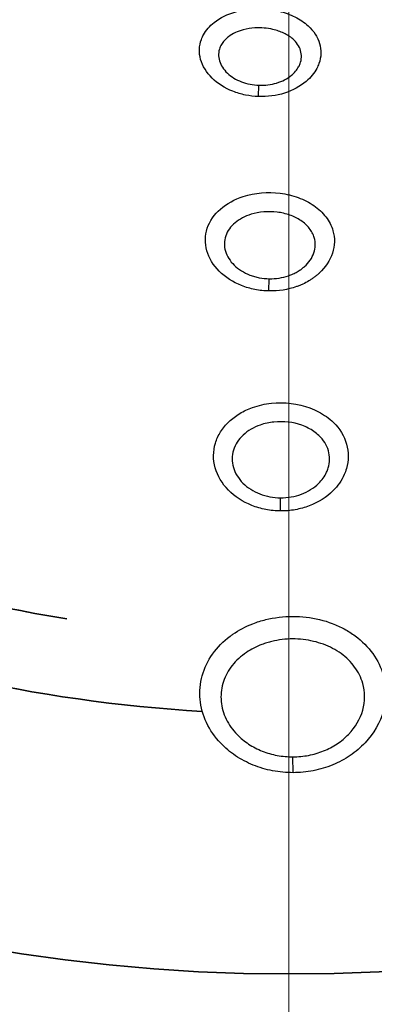
# Model space of a CAD drawing. Units: millimetres. Extents: x 34 to 1648, y 34 to 1154.
# Drawn here: x 577 to 586, y 408 to 433 of the extents above; entities that cross this region are included whole.
import ezdxf

# ---------------------------------------------------------------- set-up
doc = ezdxf.new("R2010")
doc.units = ezdxf.units.MM
doc.header["$LTSCALE"] = 2
for name, color, linetype, lineweight in [('Center Mark (ISO)', 7, 'Continuous', 18), ('Dimension (ISO)', 7, 'Continuous', 18), ('Visible (ISO)', 7, 'Continuous', 35), ('Visible Narrow (ISO)', 7, 'Continuous', 25)]:
    doc.layers.add(name, color=color, linetype=linetype, lineweight=lineweight)
doc.styles.add('Note Text (ISO)', font='arial.ttf')
doc.dimstyles.new('Default (ISO)-01', dxfattribs={"dimscale": 2, "dimtxt": 2.5, "dimasz": 2.5, "dimexe": 3.175, "dimexo": 2, "dimgap": 0.762, "dimtad": 1, "dimrnd": 1e-08, "dimdsep": 46, "dimtxsty": 'Note Text (ISO)', "dimcen": 0.09, "dimdle": 10, "dimclrd": 256, "dimclre": 256, "dimclrt": 256, "dimazin": 2, "dimtfac": 1.40208, "dimtmove": 0, "dimatfit": 3, "dimfxl": 0, "dimtolj": 1, "dimtzin": 0, "dimlwd": -1, "dimlwe": -1, "dimarcsym": 0})

# ---------------------------------------------------------------- blocks, each defined once
blk = doc.blocks.new('*D11')
at = {"layer": 'Defpoints', "color": 0, "transparency": 16777216}
for p in [(377.042, 703.857), (583.666, 703.857), (569.166, 273.671)]:
    blk.add_point(p, dxfattribs=at)
at = {"layer": 'Dimension (ISO)', "transparency": 16777216}
for p, q in [((579.666, 703.857), (370.692, 703.857)), ((377.042, 278.671), (377.042, 698.857)), ((565.166, 273.671), (370.692, 273.671))]:
    blk.add_line(p, q, dxfattribs=at)
for points in [[(376.209, 698.857), (377.875, 698.857), (377.042, 703.857)], [(376.209, 278.671), (377.875, 278.671), (377.042, 273.671)]]:
    blk.add_solid(points, dxfattribs=at)
at = {"layer": 'Dimension (ISO)', "transparency": 16777216, "insert": (370.312, 471.562), "char_height": 5, "attachment_point": 1, "rotation": 90, "style": 'Note Text (ISO)'}
blk.add_mtext('\\A1;430.19 mm\\P16.94 in', dxfattribs=at)
blk = doc.blocks.new('*D12')
at = {"layer": 'Defpoints', "color": 0, "transparency": 16777216}
for p in [(343.785, 828.857), (583.666, 828.857), (569.166, 273.671)]:
    blk.add_point(p, dxfattribs=at)
at = {"layer": 'Dimension (ISO)', "transparency": 16777216}
for p, q in [((579.666, 828.857), (337.435, 828.857)), ((343.785, 278.671), (343.785, 823.857)), ((565.166, 273.671), (337.435, 273.671))]:
    blk.add_line(p, q, dxfattribs=at)
for points in [[(342.952, 823.857), (344.618, 823.857), (343.785, 828.857)], [(342.952, 278.671), (344.618, 278.671), (343.785, 273.671)]]:
    blk.add_solid(points, dxfattribs=at)
at = {"layer": 'Dimension (ISO)', "transparency": 16777216, "insert": (337.055, 534.163), "char_height": 5, "attachment_point": 1, "rotation": 90, "style": 'Note Text (ISO)'}
blk.add_mtext('\\A1;555.19 mm\\P21.86 in', dxfattribs=at)

msp = doc.modelspace()

# ---------------------------------------------------------------- linework, layer by layer
at = {"layer": 'Center Mark (ISO)', "linetype": 'Continuous'}
msp.add_line((583.666, 523.507), (583.666, 384.207), dxfattribs=at)
at = {"layer": 'Visible (ISO)'}
for radius in [64.65, 64.5, 58.958, 51.118, 50, 49.883, 45.2]:
    msp.add_circle((583.666, 453.857), radius, dxfattribs=at)
for centre, radius, start, end in [((583.666, 453.857), 38.5, 228.628, 266.6852), ((583.666, 453.857), 36.5, 250.4437, 261), ((583.666, 453.859), 38.502, 272.8132, 272.8133)]:
    msp.add_arc(centre, radius, start, end, dxfattribs=at)
at = {"layer": 'Visible Narrow (ISO)'}
for p, q in [((582.89, 431.26), (582.9, 431.552)), ((583.157, 426.252), (583.162, 426.569)), ((583.455, 420.585), (583.457, 420.924)), ((583.776, 413.843), (583.774, 414.25))]:
    msp.add_line(p, q, dxfattribs=at)
for points, knots in [([(582.89, 431.26), (582.89, 431.26), (582.89, 431.26), (582.89, 431.26), (583.117, 431.252), (583.347, 431.283), (583.559, 431.35), (583.77, 431.417), (583.962, 431.521), (584.115, 431.652), (584.23, 431.751), (584.323, 431.865), (584.388, 431.987), (584.41, 432.028), (584.428, 432.069), (584.443, 432.112), (584.473, 432.196), (584.49, 432.284), (584.493, 432.371), (584.497, 432.458), (584.486, 432.544), (584.461, 432.628), (584.412, 432.797), (584.308, 432.955), (584.164, 433.086), (584.115, 433.13), (584.063, 433.171), (584.006, 433.209), (583.893, 433.285), (583.765, 433.348), (583.628, 433.397), (583.56, 433.422), (583.489, 433.443), (583.417, 433.46), (583.199, 433.512), (582.968, 433.532), (582.741, 433.517), (582.59, 433.508), (582.442, 433.483), (582.301, 433.443), (582.091, 433.384), (581.899, 433.291), (581.745, 433.17), (581.631, 433.079), (581.537, 432.972), (581.472, 432.855), (581.451, 432.816), (581.432, 432.776), (581.417, 432.735), (581.356, 432.57), (581.35, 432.39), (581.398, 432.218), (581.447, 432.045), (581.55, 431.878), (581.694, 431.737), (581.838, 431.595), (582.022, 431.478), (582.228, 431.396), (582.331, 431.355), (582.439, 431.323), (582.551, 431.3), (582.662, 431.278), (582.776, 431.264), (582.89, 431.26)], [-0.0000092, -0.0000092, -0.0000092, -0.0000092, 0, 0, 0, 0.0526625, 0.0526625, 0.0526625, 0.1053251, 0.1053251, 0.1053251, 0.144822, 0.144822, 0.144822, 0.1579876, 0.1579876, 0.1579876, 0.1843189, 0.1843189, 0.1843189, 0.2106502, 0.2106502, 0.2106502, 0.2633127, 0.2633127, 0.2633127, 0.2808669, 0.2808669, 0.2808669, 0.3159752, 0.3159752, 0.3159752, 0.3335294, 0.3335294, 0.3335294, 0.386192, 0.386192, 0.386192, 0.4213003, 0.4213003, 0.4213003, 0.4739629, 0.4739629, 0.4739629, 0.5134598, 0.5134598, 0.5134598, 0.5266254, 0.5266254, 0.5266254, 0.579288, 0.579288, 0.579288, 0.6319505, 0.6319505, 0.6319505, 0.684613, 0.684613, 0.684613, 0.7109443, 0.7109443, 0.7109443, 0.7372664, 0.7372664, 0.7372664, 0.7372664]), ([(582.9, 431.552), (582.823, 431.554), (582.745, 431.563), (582.669, 431.578), (582.593, 431.593), (582.519, 431.615), (582.449, 431.642), (582.309, 431.695), (582.183, 431.772), (582.085, 431.866), (581.986, 431.959), (581.916, 432.068), (581.882, 432.181), (581.849, 432.294), (581.853, 432.412), (581.894, 432.52), (581.904, 432.546), (581.916, 432.573), (581.931, 432.598), (581.975, 432.675), (582.038, 432.745), (582.117, 432.804), (582.221, 432.883), (582.352, 432.943), (582.495, 432.981), (582.591, 433.007), (582.693, 433.023), (582.796, 433.029), (582.951, 433.038), (583.109, 433.025), (583.258, 432.991), (583.307, 432.98), (583.356, 432.966), (583.402, 432.95), (583.496, 432.918), (583.584, 432.876), (583.661, 432.827), (583.699, 432.802), (583.735, 432.775), (583.768, 432.747), (583.867, 432.66), (583.937, 432.557), (583.971, 432.447), (583.987, 432.392), (583.995, 432.336), (583.992, 432.279), (583.99, 432.221), (583.979, 432.164), (583.958, 432.109), (583.948, 432.081), (583.935, 432.054), (583.92, 432.027), (583.876, 431.947), (583.812, 431.873), (583.734, 431.808), (583.629, 431.722), (583.499, 431.654), (583.355, 431.61), (583.211, 431.566), (583.054, 431.546), (582.9, 431.552), (582.9, 431.552), (582.9, 431.552), (582.9, 431.552)], [-0.7372663, -0.7372663, -0.7372663, -0.7372663, -0.7109443, -0.7109443, -0.7109443, -0.684613, -0.684613, -0.684613, -0.6319505, -0.6319505, -0.6319505, -0.579288, -0.579288, -0.579288, -0.5266254, -0.5266254, -0.5266254, -0.5134598, -0.5134598, -0.5134598, -0.4739629, -0.4739629, -0.4739629, -0.4213003, -0.4213003, -0.4213003, -0.386192, -0.386192, -0.386192, -0.3335294, -0.3335294, -0.3335294, -0.3159753, -0.3159753, -0.3159753, -0.2808669, -0.2808669, -0.2808669, -0.2633127, -0.2633127, -0.2633127, -0.2106502, -0.2106502, -0.2106502, -0.1843189, -0.1843189, -0.1843189, -0.1579876, -0.1579876, -0.1579876, -0.144822, -0.144822, -0.144822, -0.1053251, -0.1053251, -0.1053251, -0.0526625, -0.0526625, -0.0526625, 0, 0, 0, 0.0000093, 0.0000093, 0.0000093, 0.0000093]), ([(583.157, 426.252), (583.157, 426.252), (583.157, 426.252), (583.157, 426.252), (583.399, 426.247), (583.642, 426.285), (583.866, 426.364), (583.894, 426.374), (583.921, 426.384), (583.949, 426.395), (583.976, 426.407), (584.003, 426.418), (584.029, 426.43), (584.082, 426.455), (584.133, 426.482), (584.182, 426.511), (584.207, 426.525), (584.231, 426.54), (584.254, 426.556), (584.266, 426.564), (584.278, 426.572), (584.289, 426.58), (584.301, 426.588), (584.312, 426.596), (584.324, 426.605), (584.346, 426.621), (584.368, 426.638), (584.39, 426.656), (584.4, 426.665), (584.411, 426.674), (584.421, 426.683), (584.427, 426.688), (584.432, 426.692), (584.437, 426.697), (584.442, 426.701), (584.447, 426.706), (584.452, 426.711), (584.613, 426.859), (584.731, 427.039), (584.792, 427.228), (584.854, 427.418), (584.858, 427.617), (584.803, 427.806), (584.785, 427.868), (584.761, 427.93), (584.73, 427.989), (584.7, 428.049), (584.664, 428.106), (584.622, 428.16), (584.581, 428.215), (584.534, 428.267), (584.482, 428.316), (584.378, 428.413), (584.256, 428.498), (584.121, 428.567), (584.053, 428.602), (583.982, 428.633), (583.908, 428.659), (583.835, 428.686), (583.76, 428.709), (583.683, 428.727), (583.605, 428.745), (583.526, 428.76), (583.446, 428.77), (583.126, 428.81), (582.793, 428.782), (582.496, 428.686), (582.273, 428.614), (582.07, 428.504), (581.91, 428.364), (581.749, 428.224), (581.63, 428.053), (581.569, 427.867), (581.508, 427.682), (581.504, 427.481), (581.558, 427.289), (581.612, 427.098), (581.723, 426.915), (581.878, 426.76), (582.033, 426.605), (582.231, 426.478), (582.451, 426.391), (582.506, 426.369), (582.562, 426.35), (582.619, 426.333), (582.677, 426.316), (582.735, 426.302), (582.795, 426.29), (582.914, 426.267), (583.036, 426.254), (583.157, 426.252)], [-0.0000141, -0.0000141, -0.0000141, -0.0000141, 0, 0, 0, 0.0570541, 0.0570541, 0.0570541, 0.0641858, 0.0641858, 0.0641858, 0.0713176, 0.0713176, 0.0713176, 0.0855811, 0.0855811, 0.0855811, 0.0927129, 0.0927129, 0.0927129, 0.0962788, 0.0962788, 0.0962788, 0.0998446, 0.0998446, 0.0998446, 0.1069764, 0.1069764, 0.1069764, 0.1105423, 0.1105423, 0.1105423, 0.1123252, 0.1123252, 0.1123252, 0.1141082, 0.1141082, 0.1141082, 0.1711623, 0.1711623, 0.1711623, 0.2282163, 0.2282163, 0.2282163, 0.2472344, 0.2472344, 0.2472344, 0.2662524, 0.2662524, 0.2662524, 0.2852704, 0.2852704, 0.2852704, 0.3233065, 0.3233065, 0.3233065, 0.3423245, 0.3423245, 0.3423245, 0.3613425, 0.3613425, 0.3613425, 0.3803606, 0.3803606, 0.3803606, 0.4564327, 0.4564327, 0.4564327, 0.5134868, 0.5134868, 0.5134868, 0.5705408, 0.5705408, 0.5705408, 0.6275949, 0.6275949, 0.6275949, 0.684649, 0.684649, 0.684649, 0.7417031, 0.7417031, 0.7417031, 0.7559666, 0.7559666, 0.7559666, 0.7702301, 0.7702301, 0.7702301, 0.7987431, 0.7987431, 0.7987431, 0.7987431]), ([(583.162, 426.569), (583.078, 426.571), (582.992, 426.579), (582.908, 426.595), (582.866, 426.603), (582.825, 426.613), (582.785, 426.625), (582.744, 426.636), (582.705, 426.649), (582.666, 426.664), (582.512, 426.724), (582.372, 426.81), (582.263, 426.916), (582.154, 427.022), (582.075, 427.147), (582.037, 427.277), (581.999, 427.408), (582.001, 427.544), (582.044, 427.671), (582.087, 427.797), (582.17, 427.913), (582.283, 428.008), (582.396, 428.104), (582.539, 428.178), (582.696, 428.227), (582.905, 428.291), (583.14, 428.311), (583.366, 428.283), (583.422, 428.276), (583.478, 428.266), (583.532, 428.254), (583.587, 428.241), (583.64, 428.226), (583.691, 428.208), (583.743, 428.19), (583.793, 428.169), (583.841, 428.145), (583.937, 428.098), (584.023, 428.04), (584.096, 427.974), (584.132, 427.941), (584.165, 427.906), (584.194, 427.868), (584.224, 427.831), (584.249, 427.793), (584.27, 427.752), (584.292, 427.712), (584.309, 427.67), (584.322, 427.627), (584.36, 427.499), (584.357, 427.363), (584.313, 427.234), (584.27, 427.105), (584.186, 426.983), (584.073, 426.882), (584.07, 426.878), (584.066, 426.875), (584.063, 426.872), (584.059, 426.869), (584.055, 426.866), (584.052, 426.863), (584.044, 426.857), (584.037, 426.851), (584.03, 426.845), (584.015, 426.832), (583.999, 426.821), (583.983, 426.809), (583.975, 426.804), (583.967, 426.798), (583.959, 426.792), (583.951, 426.787), (583.943, 426.782), (583.934, 426.776), (583.918, 426.766), (583.901, 426.755), (583.883, 426.745), (583.849, 426.726), (583.813, 426.707), (583.776, 426.691), (583.757, 426.682), (583.738, 426.674), (583.719, 426.667), (583.7, 426.659), (583.681, 426.652), (583.661, 426.645), (583.504, 426.592), (583.333, 426.566), (583.163, 426.569), (583.163, 426.569), (583.163, 426.569), (583.162, 426.569)], [-0.7987431, -0.7987431, -0.7987431, -0.7987431, -0.7702301, -0.7702301, -0.7702301, -0.7559666, -0.7559666, -0.7559666, -0.7417031, -0.7417031, -0.7417031, -0.684649, -0.684649, -0.684649, -0.6275949, -0.6275949, -0.6275949, -0.5705408, -0.5705408, -0.5705408, -0.5134868, -0.5134868, -0.5134868, -0.4564327, -0.4564327, -0.4564327, -0.3803606, -0.3803606, -0.3803606, -0.3613425, -0.3613425, -0.3613425, -0.3423245, -0.3423245, -0.3423245, -0.3233065, -0.3233065, -0.3233065, -0.2852704, -0.2852704, -0.2852704, -0.2662524, -0.2662524, -0.2662524, -0.2472344, -0.2472344, -0.2472344, -0.2282163, -0.2282163, -0.2282163, -0.1711623, -0.1711623, -0.1711623, -0.1141082, -0.1141082, -0.1141082, -0.1123252, -0.1123252, -0.1123252, -0.1105423, -0.1105423, -0.1105423, -0.1069764, -0.1069764, -0.1069764, -0.0998446, -0.0998446, -0.0998446, -0.0962788, -0.0962788, -0.0962788, -0.0927129, -0.0927129, -0.0927129, -0.0855811, -0.0855811, -0.0855811, -0.0713176, -0.0713176, -0.0713176, -0.0641858, -0.0641858, -0.0641858, -0.0570541, -0.0570541, -0.0570541, 0, 0, 0, 0.0000141, 0.0000141, 0.0000141, 0.0000141]), ([(583.455, 420.585), (583.455, 420.585), (583.455, 420.585), (583.455, 420.585), (583.582, 420.584), (583.709, 420.595), (583.834, 420.617), (583.959, 420.64), (584.08, 420.673), (584.196, 420.718), (584.428, 420.807), (584.638, 420.94), (584.804, 421.105), (584.928, 421.228), (585.027, 421.37), (585.094, 421.521), (585.117, 421.571), (585.136, 421.623), (585.151, 421.675), (585.182, 421.779), (585.198, 421.886), (585.198, 421.992), (585.199, 422.099), (585.185, 422.206), (585.155, 422.308), (585.097, 422.514), (584.979, 422.706), (584.815, 422.866), (584.76, 422.92), (584.701, 422.97), (584.637, 423.015), (584.573, 423.061), (584.506, 423.103), (584.435, 423.141), (584.364, 423.178), (584.289, 423.212), (584.212, 423.24), (583.904, 423.356), (583.555, 423.397), (583.219, 423.361), (583.052, 423.343), (582.887, 423.306), (582.733, 423.25), (582.617, 423.209), (582.507, 423.157), (582.404, 423.095), (582.302, 423.034), (582.208, 422.963), (582.125, 422.884), (582.042, 422.805), (581.97, 422.718), (581.912, 422.625), (581.853, 422.532), (581.808, 422.433), (581.777, 422.33), (581.716, 422.125), (581.714, 421.906), (581.773, 421.697), (581.831, 421.488), (581.949, 421.29), (582.112, 421.123), (582.275, 420.956), (582.484, 420.82), (582.715, 420.728), (582.83, 420.681), (582.951, 420.646), (583.076, 420.622), (583.201, 420.598), (583.329, 420.586), (583.455, 420.585)], [-0.0000042, -0.0000042, -0.0000042, -0.0000042, 0, 0, 0, 0.0303026, 0.0303026, 0.0303026, 0.0606052, 0.0606052, 0.0606052, 0.1212104, 0.1212104, 0.1212104, 0.1666643, 0.1666643, 0.1666643, 0.1818156, 0.1818156, 0.1818156, 0.2121183, 0.2121183, 0.2121183, 0.2424209, 0.2424209, 0.2424209, 0.3030261, 0.3030261, 0.3030261, 0.3232278, 0.3232278, 0.3232278, 0.3434296, 0.3434296, 0.3434296, 0.3636313, 0.3636313, 0.3636313, 0.4444383, 0.4444383, 0.4444383, 0.4848417, 0.4848417, 0.4848417, 0.5151443, 0.5151443, 0.5151443, 0.5454469, 0.5454469, 0.5454469, 0.5757496, 0.5757496, 0.5757496, 0.6060522, 0.6060522, 0.6060522, 0.6666574, 0.6666574, 0.6666574, 0.7272626, 0.7272626, 0.7272626, 0.7878678, 0.7878678, 0.7878678, 0.8181704, 0.8181704, 0.8181704, 0.8484688, 0.8484688, 0.8484688, 0.8484688]), ([(583.457, 420.924), (583.366, 420.925), (583.273, 420.934), (583.183, 420.951), (583.093, 420.968), (583.006, 420.993), (582.922, 421.025), (582.755, 421.09), (582.605, 421.186), (582.487, 421.303), (582.369, 421.421), (582.283, 421.56), (582.241, 421.707), (582.199, 421.854), (582.199, 422.009), (582.243, 422.153), (582.265, 422.225), (582.298, 422.295), (582.341, 422.36), (582.383, 422.425), (582.434, 422.486), (582.494, 422.542), (582.554, 422.597), (582.622, 422.647), (582.696, 422.69), (582.77, 422.733), (582.85, 422.77), (582.934, 422.799), (583.046, 422.838), (583.165, 422.864), (583.286, 422.876), (583.529, 422.902), (583.782, 422.873), (584.005, 422.792), (584.061, 422.771), (584.115, 422.748), (584.166, 422.722), (584.218, 422.695), (584.266, 422.666), (584.312, 422.634), (584.358, 422.601), (584.401, 422.566), (584.441, 422.529), (584.559, 422.416), (584.644, 422.282), (584.687, 422.137), (584.708, 422.065), (584.718, 421.99), (584.718, 421.915), (584.717, 421.84), (584.705, 421.765), (584.683, 421.692), (584.672, 421.655), (584.658, 421.619), (584.642, 421.583), (584.593, 421.477), (584.521, 421.377), (584.432, 421.29), (584.312, 421.174), (584.16, 421.081), (583.992, 421.018), (583.909, 420.987), (583.821, 420.963), (583.731, 420.947), (583.641, 420.932), (583.549, 420.924), (583.457, 420.924), (583.457, 420.924), (583.457, 420.924), (583.457, 420.924)], [-0.8484688, -0.8484688, -0.8484688, -0.8484688, -0.8181704, -0.8181704, -0.8181704, -0.7878678, -0.7878678, -0.7878678, -0.7272626, -0.7272626, -0.7272626, -0.6666574, -0.6666574, -0.6666574, -0.6060522, -0.6060522, -0.6060522, -0.5757496, -0.5757496, -0.5757496, -0.5454469, -0.5454469, -0.5454469, -0.5151443, -0.5151443, -0.5151443, -0.4848417, -0.4848417, -0.4848417, -0.4444383, -0.4444383, -0.4444383, -0.3636313, -0.3636313, -0.3636313, -0.3434296, -0.3434296, -0.3434296, -0.3232278, -0.3232278, -0.3232278, -0.3030261, -0.3030261, -0.3030261, -0.2424209, -0.2424209, -0.2424209, -0.2121183, -0.2121183, -0.2121183, -0.1818156, -0.1818156, -0.1818156, -0.1666643, -0.1666643, -0.1666643, -0.1212104, -0.1212104, -0.1212104, -0.0606052, -0.0606052, -0.0606052, -0.0303026, -0.0303026, -0.0303026, 0, 0, 0, 0.0000043, 0.0000043, 0.0000043, 0.0000043]), ([(583.776, 413.843), (583.776, 413.843), (583.776, 413.843), (583.776, 413.843), (583.951, 413.843), (584.125, 413.86), (584.297, 413.894), (584.469, 413.928), (584.638, 413.978), (584.798, 414.044), (584.877, 414.077), (584.955, 414.113), (585.03, 414.154), (585.105, 414.194), (585.179, 414.238), (585.249, 414.286), (585.389, 414.381), (585.518, 414.49), (585.631, 414.61), (585.857, 414.851), (586.021, 415.137), (586.103, 415.438), (586.185, 415.739), (586.185, 416.055), (586.101, 416.351), (586.046, 416.549), (585.954, 416.738), (585.831, 416.91), (585.708, 417.081), (585.555, 417.235), (585.378, 417.366), (585.289, 417.432), (585.195, 417.491), (585.096, 417.545), (584.998, 417.598), (584.895, 417.645), (584.788, 417.686), (584.575, 417.767), (584.347, 417.822), (584.115, 417.849), (583.999, 417.863), (583.883, 417.87), (583.766, 417.869), (583.532, 417.869), (583.297, 417.84), (583.073, 417.785), (583.017, 417.771), (582.961, 417.755), (582.907, 417.738), (582.852, 417.721), (582.797, 417.702), (582.744, 417.681), (582.557, 417.609), (582.382, 417.517), (582.223, 417.407), (582.201, 417.391), (582.178, 417.375), (582.156, 417.359), (581.98, 417.227), (581.827, 417.072), (581.704, 416.9), (581.582, 416.728), (581.492, 416.539), (581.437, 416.341), (581.382, 416.143), (581.364, 415.937), (581.383, 415.732), (581.402, 415.527), (581.458, 415.324), (581.548, 415.133), (581.639, 414.941), (581.763, 414.762), (581.914, 414.602), (582.028, 414.483), (582.157, 414.374), (582.297, 414.28), (582.438, 414.185), (582.591, 414.104), (582.751, 414.039), (582.911, 413.974), (583.079, 413.925), (583.251, 413.892), (583.423, 413.859), (583.601, 413.842), (583.776, 413.843)], [-0.000015, -0.000015, -0.000015, -0.000015, 0, 0, 0, 0.0432, 0.0432, 0.0432, 0.086401, 0.086401, 0.086401, 0.108001, 0.108001, 0.108001, 0.129601, 0.129601, 0.129601, 0.172802, 0.172802, 0.172802, 0.259203, 0.259203, 0.259203, 0.345604, 0.345604, 0.345604, 0.403204, 0.403204, 0.403204, 0.460805, 0.460805, 0.460805, 0.489605, 0.489605, 0.489605, 0.518406, 0.518406, 0.518406, 0.576006, 0.576006, 0.576006, 0.604807, 0.604807, 0.604807, 0.662407, 0.662407, 0.662407, 0.676808, 0.676808, 0.676808, 0.691208, 0.691208, 0.691208, 0.741608, 0.741608, 0.741608, 0.748808, 0.748808, 0.748808, 0.806409, 0.806409, 0.806409, 0.86401, 0.86401, 0.86401, 0.92161, 0.92161, 0.92161, 0.979211, 0.979211, 0.979211, 1.036812, 1.036812, 1.036812, 1.080012, 1.080012, 1.080012, 1.123213, 1.123213, 1.123213, 1.166413, 1.166413, 1.166413, 1.209599, 1.209599, 1.209599, 1.209599]), ([(583.774, 414.25), (583.64, 414.25), (583.503, 414.263), (583.37, 414.287), (583.237, 414.312), (583.108, 414.35), (582.984, 414.399), (582.861, 414.448), (582.743, 414.509), (582.634, 414.581), (582.525, 414.652), (582.426, 414.734), (582.338, 414.824), (582.221, 414.944), (582.125, 415.08), (582.055, 415.224), (581.985, 415.369), (581.942, 415.522), (581.927, 415.677), (581.912, 415.831), (581.926, 415.987), (581.968, 416.136), (582.01, 416.285), (582.08, 416.428), (582.174, 416.558), (582.268, 416.687), (582.387, 416.804), (582.523, 416.903), (582.54, 416.916), (582.557, 416.928), (582.575, 416.94), (582.697, 417.023), (582.832, 417.092), (582.977, 417.146), (583.018, 417.162), (583.06, 417.176), (583.103, 417.189), (583.145, 417.202), (583.188, 417.214), (583.231, 417.224), (583.404, 417.266), (583.586, 417.287), (583.767, 417.288), (583.857, 417.288), (583.948, 417.283), (584.037, 417.273), (584.216, 417.252), (584.393, 417.211), (584.558, 417.15), (584.64, 417.119), (584.72, 417.084), (584.796, 417.044), (584.872, 417.003), (584.945, 416.958), (585.013, 416.909), (585.15, 416.81), (585.268, 416.694), (585.363, 416.565), (585.458, 416.436), (585.529, 416.293), (585.571, 416.144), (585.635, 415.921), (585.635, 415.682), (585.572, 415.455), (585.508, 415.228), (585.381, 415.012), (585.206, 414.83), (585.119, 414.74), (585.019, 414.657), (584.911, 414.585), (584.857, 414.55), (584.8, 414.516), (584.742, 414.486), (584.684, 414.455), (584.624, 414.428), (584.563, 414.403), (584.44, 414.353), (584.309, 414.315), (584.177, 414.289), (584.044, 414.264), (583.909, 414.251), (583.775, 414.25), (583.775, 414.25), (583.774, 414.25), (583.774, 414.25)], [-1.209599, -1.209599, -1.209599, -1.209599, -1.166413, -1.166413, -1.166413, -1.123213, -1.123213, -1.123213, -1.080012, -1.080012, -1.080012, -1.036812, -1.036812, -1.036812, -0.979211, -0.979211, -0.979211, -0.92161, -0.92161, -0.92161, -0.86401, -0.86401, -0.86401, -0.806409, -0.806409, -0.806409, -0.748808, -0.748808, -0.748808, -0.741608, -0.741608, -0.741608, -0.691208, -0.691208, -0.691208, -0.676808, -0.676808, -0.676808, -0.662407, -0.662407, -0.662407, -0.604807, -0.604807, -0.604807, -0.576006, -0.576006, -0.576006, -0.518406, -0.518406, -0.518406, -0.489605, -0.489605, -0.489605, -0.460805, -0.460805, -0.460805, -0.403204, -0.403204, -0.403204, -0.345604, -0.345604, -0.345604, -0.259203, -0.259203, -0.259203, -0.172802, -0.172802, -0.172802, -0.129601, -0.129601, -0.129601, -0.108001, -0.108001, -0.108001, -0.086401, -0.086401, -0.086401, -0.0432, -0.0432, -0.0432, 0, 0, 0, 0.000015, 0.000015, 0.000015, 0.000015])]:
    msp.add_open_spline(points, degree=3, knots=knots, dxfattribs=at)

# ---------------------------------------------------------------- dimensions: what is measured, and where the dimension line sits
at = {"layer": 'Dimension (ISO)'}
for base, p2, text, picture, middle in [((343.785, 828.857), (583.666, 828.857), '<> mm\\X21.86 in', '*D12', (343.785, 551.264)), ((377.042, 703.857), (583.666, 703.857), '<> mm\\X16.94 in', '*D11', (377.042, 488.764))]:
    dim = msp.add_linear_dim(base=base, p1=(569.166, 273.671), p2=p2, angle=90, text=text, dimstyle='Default (ISO)-01', override={"dimgap": 0.762, "dimdec": 2, "dimpost": '', "dimtol": 0, "dimlim": 0, "dimtp": 0, "dimtm": 0, "dimtdec": 2, "dimtofl": 0, "dimatfit": 1, "dimtvp": -0.25}, dxfattribs=at)
    dim.commit()
    dim.dimension.update_dxf_attribs({"geometry": picture, "text_midpoint": middle, "dimtype": 160})

doc.saveas('drawing.dxf')
